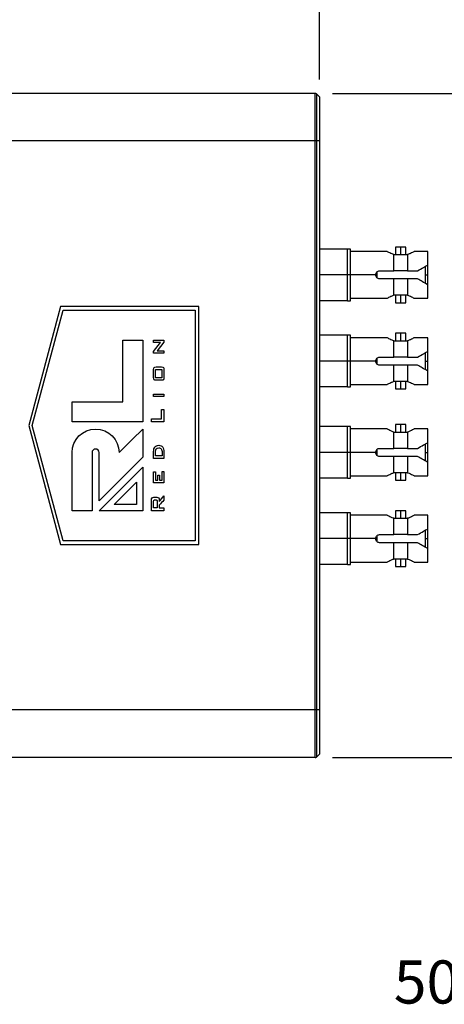
# Model space of a CAD drawing. Units: inches. Extents: x 1.8 to 16, y 1.4 to 9.3.
# Drawn here: x 8.8 to 10, y 1.7 to 4.6 of the extents above; entities that cross this region are included whole.
import ezdxf

# ---------------------------------------------------------------- set-up
doc = ezdxf.new("R2010")
doc.units = ezdxf.units.IN
doc.header["$MEASUREMENT"] = 0
doc.layers.add('BORDER', color=179, linetype='Continuous')
doc.styles.add('SLDTEXTSTYLE0', font='TXT', dxfattribs={"width": 0.75})
doc.dimstyles.new('SLDDIMSTYLE0', dxfattribs={"dimtxt": 0.1875, "dimasz": 0.13, "dimexe": 0, "dimexo": 0.0625, "dimgap": 0.046875, "dimtad": 0, "dimtih": 1, "dimtoh": 1, "dimlfac": 2, "dimrnd": 1e-09, "dimzin": 12, "dimdsep": 46, "dimtxsty": 'SLDTEXTSTYLE0', "dimsah": 1, "dimcen": 0.09, "dimadec": 0, "dimazin": 3, "dimtfac": 1, "dimtofl": 0, "dimtmove": 0, "dimatfit": 3, "dimfxl": 0, "dimfrac": 2, "dimtolj": 1, "dimtzin": 12, "dimarcsym": 0})

# ---------------------------------------------------------------- blocks, each defined once
blk = doc.blocks.new('_D_4')
at = {"layer": 'BORDER'}
for p, q in [((7.235, 4.3823), (7.235, 6.0993)), ((9.6481, 4.4118), (9.6481, 6.0993)), ((8.162, 6.0019), (8.1049, 6.0019)), ((8.1049, 6.0019), (8.1049, 5.7043)), ((8.7854, 6.0019), (8.8426, 6.0019)), ((8.8426, 6.0019), (8.8426, 5.7043)), ((7.235, 5.9743), (8.0143, 5.9743)), ((9.6481, 5.9743), (8.9331, 5.9743)), ((8.1049, 5.7043), (8.162, 5.7043)), ((8.8426, 5.7043), (8.7854, 5.7043))]:
    blk.add_line(p, q, dxfattribs=at)
for points in [[(7.235, 5.9743), (7.365, 5.9543), (7.365, 5.9943)], [(9.6481, 5.9743), (9.5181, 5.9943), (9.5181, 5.9543)]]:
    blk.add_solid(points, dxfattribs=at)
at = {"layer": 'BORDER', "char_height": 0.1875, "attachment_point": 1, "style": 'SLDTEXTSTYLE0'}
for s, insert in [('4.83', (8.2313, 6.2817)), ('122.6', (8.162, 5.946))]:
    blk.add_mtext(s, dxfattribs=dict(at, insert=insert))
blk = doc.blocks.new('_D_6')
at = {"layer": 'BORDER'}
for p, q in [((9.6863, 4.3716), (10.952, 4.3716)), ((10.827, 4.3716), (10.827, 3.7207)), ((10.5845, 3.4402), (10.5274, 3.4402)), ((10.5274, 3.4402), (10.5274, 3.1425)), ((11.0694, 3.4402), (11.1265, 3.4402)), ((11.1265, 3.4402), (11.1265, 3.1425)), ((10.5274, 3.1425), (10.5845, 3.1425)), ((11.1265, 3.1425), (11.0694, 3.1425)), ((10.827, 2.4466), (10.827, 3.1044)), ((9.6863, 2.4466), (10.952, 2.4466))]:
    blk.add_line(p, q, dxfattribs=at)
for points in [[(10.827, 4.3716), (10.807, 4.2416), (10.847, 4.2416)], [(10.827, 2.4466), (10.847, 2.5766), (10.807, 2.5766)]]:
    blk.add_solid(points, dxfattribs=at)
at = {"layer": 'BORDER', "char_height": 0.1875, "attachment_point": 1, "style": 'SLDTEXTSTYLE0'}
for s, insert in [('3.85', (10.5845, 3.72)), ('97.8', (10.5845, 3.3842))]:
    blk.add_mtext(s, dxfattribs=dict(at, insert=insert))

msp = doc.modelspace()

# ---------------------------------------------------------------- linework, layer by layer
at = {"color": 7, "linetype": 'Continuous', "lineweight": 25}
for p, q in [((9.63626561, 4.37163181), (8.75431208, 4.37163181)), ((9.63626561, 4.23383654), (9.63626561, 4.37163181)), ((9.63974546, 4.37019041), (9.63974546, 4.23383654)), ((9.64814658, 4.36178929), (9.63974546, 4.37019041)), ((9.64814658, 4.36178929), (9.64814658, 4.23383654)), ((9.63626561, 4.23383654), (8.71870859, 4.23383654)), ((9.63626561, 2.58442709), (9.63626561, 4.23383654)), ((9.63974546, 4.23383654), (9.63626561, 4.23383654)), ((9.63974546, 4.23383654), (9.63974546, 2.58442709)), ((9.64814658, 4.23383654), (9.63974546, 4.23383654)), ((9.64814658, 4.23383654), (9.64814658, 2.58442709)), ((9.73001895, 3.92043385), (9.64814658, 3.92043384)), ((9.73001895, 3.8456307), (9.73001895, 3.92043385)), ((9.73789296, 3.92043385), (9.73001895, 3.92043385)), ((9.73789296, 3.8456307), (9.73789296, 3.92043385)), ((9.84420328, 3.91354409), (9.73789296, 3.91354408)), ((9.86879847, 3.92633937), (9.86879847, 3.90468582)), ((9.88356225, 3.92633937), (9.86879847, 3.92633937)), ((9.88356225, 3.92633937), (9.88356225, 3.90468582)), ((9.89832603, 3.92633937), (9.88356225, 3.92633937)), ((9.89832603, 3.90468582), (9.89832603, 3.92633937)), ((9.96230241, 3.91354409), (9.92292123, 3.91354409)), ((9.96230241, 3.87448948), (9.96230241, 3.91354409)), ((9.86387721, 3.90468582), (9.86293988, 3.90468582)), ((9.86387722, 3.85744173), (9.86387721, 3.90468582)), ((9.90324729, 3.90468582), (9.90324729, 3.85744173)), ((9.90418462, 3.90468582), (9.90324729, 3.90468582)), ((9.81466462, 3.85425838), (9.81466462, 3.8456307)), ((9.82253863, 3.85744173), (9.86387722, 3.85744173)), ((9.90324729, 3.85744173), (9.86387722, 3.85744173)), ((9.90324729, 3.85744173), (9.93277485, 3.85744173)), ((9.9544284, 3.87044643), (9.9544284, 3.84563071)), ((9.96230241, 3.84563071), (9.96230241, 3.87448948)), ((9.73001895, 3.8456307), (9.64814658, 3.84563069)), ((9.73001895, 3.77082755), (9.73001895, 3.8456307)), ((9.73789296, 3.8456307), (9.73001895, 3.8456307)), ((9.73789297, 3.77082755), (9.73789296, 3.8456307)), ((9.81151107, 3.8456307), (9.73789296, 3.8456307)), ((9.81151107, 3.8456307), (9.81151107, 3.84641416)), ((9.81151107, 3.84484725), (9.81151107, 3.8456307)), ((9.81151107, 3.8456307), (9.81466462, 3.8456307)), ((9.81466462, 3.8456307), (9.81466462, 3.83700074)), ((9.86387722, 3.83381968), (9.82253863, 3.83381968)), ((9.86387722, 3.78657559), (9.86387722, 3.83381968)), ((9.9032473, 3.83381968), (9.86387722, 3.83381968)), ((9.9032473, 3.83381968), (9.9032473, 3.78657559)), ((9.93277485, 3.83381968), (9.9032473, 3.83381968)), ((9.9544284, 3.84563071), (9.9544284, 3.82101295)), ((9.9544284, 3.84563071), (9.96230241, 3.84563071)), ((9.96230241, 3.81620953), (9.96230241, 3.84563071)), ((9.96230242, 3.77771732), (9.96230241, 3.81677194)), ((9.73001895, 3.77082755), (9.64814658, 3.77082755)), ((9.73001895, 3.77082755), (9.73789297, 3.77082755)), ((9.73789297, 3.77771731), (9.84420329, 3.77771732)), ((9.86387722, 3.78657559), (9.86293989, 3.78657559)), ((9.86879848, 3.78657559), (9.86879848, 3.76492204)), ((9.88356226, 3.78657559), (9.88356226, 3.76492204)), ((9.89832604, 3.76492204), (9.89832604, 3.78657559)), ((9.9032473, 3.78657559), (9.90418463, 3.78657559)), ((9.92292123, 3.77771732), (9.96230242, 3.77771732)), ((8.89880602, 3.75368299), (8.80648381, 3.40913181)), ((8.81645366, 3.40913181), (8.9061217, 3.74377748)), ((9.29908521, 3.75368299), (8.89880602, 3.75368299)), ((8.9061217, 3.74377748), (9.28889461, 3.74377748)), ((9.28889461, 3.74377748), (9.28889461, 3.07448614)), ((9.29908521, 3.06458063), (9.29908521, 3.75368299)), ((9.86879848, 3.76492204), (9.88356226, 3.76492204)), ((9.88356226, 3.76492204), (9.89832604, 3.76492204)), ((9.07857495, 3.65635193), (9.13652274, 3.65635193)), ((9.07857495, 3.47723918), (9.07857495, 3.65635193)), ((9.13652274, 3.65635193), (9.13652274, 3.41929647)), ((9.16821016, 3.65604167), (9.19821911, 3.65604167)), ((9.16821016, 3.6494041), (9.16821016, 3.65604167)), ((9.19821911, 3.65604167), (9.19821911, 3.65096049)), ((9.73001896, 3.67043385), (9.64814658, 3.67043384)), ((9.73001896, 3.5956307), (9.73001896, 3.67043385)), ((9.73789297, 3.67043385), (9.73001896, 3.67043385)), ((9.73789298, 3.5956307), (9.73789297, 3.67043385)), ((9.84420329, 3.66354409), (9.73789297, 3.66354408)), ((9.86387722, 3.65468582), (9.8629399, 3.65468582)), ((9.86387723, 3.60744173), (9.86387722, 3.65468582)), ((9.86879848, 3.67633937), (9.86879848, 3.65468582)), ((9.88356226, 3.67633937), (9.86879848, 3.67633937)), ((9.88356226, 3.67633937), (9.88356226, 3.65468582)), ((9.89832604, 3.67633937), (9.88356226, 3.67633937)), ((9.89832604, 3.65468582), (9.89832604, 3.67633937)), ((9.9032473, 3.65468582), (9.90324731, 3.60744173)), ((9.90418463, 3.65468582), (9.9032473, 3.65468582)), ((9.96230242, 3.66354409), (9.92292124, 3.66354409)), ((9.96230242, 3.62448948), (9.96230242, 3.66354409)), ((9.18813305, 3.6494041), (9.16821016, 3.6494041)), ((9.16821016, 3.62386088), (9.18813305, 3.6494041)), ((9.19821911, 3.65096049), (9.17798087, 3.62545797)), ((9.17798087, 3.62545797), (9.19821911, 3.62545797)), ((9.19821911, 3.62545797), (9.19821911, 3.6188204)), ((9.16821016, 3.6188204), (9.16821016, 3.62386088)), ((9.19821911, 3.6188204), (9.16821016, 3.6188204)), ((9.81151108, 3.5956307), (9.81151108, 3.59641416)), ((9.81466463, 3.60425838), (9.81466463, 3.5956307)), ((9.82253864, 3.60744173), (9.86387723, 3.60744173)), ((9.90324731, 3.60744173), (9.86387723, 3.60744173)), ((9.90324731, 3.60744173), (9.93277486, 3.60744173)), ((9.95442841, 3.62044643), (9.95442841, 3.59563071)), ((9.96230242, 3.59563071), (9.96230242, 3.62448948)), ((9.16821016, 3.54803487), (9.16821016, 3.57129944)), ((9.17369315, 3.57178772), (9.1924462, 3.57178772)), ((9.17369315, 3.54755168), (9.17369315, 3.57178772)), ((9.17524955, 3.57900004), (9.19109326, 3.57900004)), ((9.1924462, 3.57178772), (9.1924462, 3.54755168)), ((9.19821911, 3.57129944), (9.19821911, 3.54803487)), ((9.73001896, 3.5956307), (9.64814658, 3.59563069)), ((9.73001896, 3.52082755), (9.73001896, 3.5956307)), ((9.73789298, 3.5956307), (9.73001896, 3.5956307)), ((9.73789298, 3.52082755), (9.73789298, 3.5956307)), ((9.81151108, 3.5956307), (9.73789298, 3.5956307)), ((9.81151108, 3.59484725), (9.81151108, 3.5956307)), ((9.81151108, 3.5956307), (9.81466463, 3.5956307)), ((9.81466463, 3.5956307), (9.81466463, 3.58700074)), ((9.86387723, 3.58381968), (9.82253865, 3.58381968)), ((9.86387723, 3.53657559), (9.86387723, 3.58381968)), ((9.90324731, 3.58381968), (9.86387723, 3.58381968)), ((9.90324731, 3.58381968), (9.90324731, 3.53657559)), ((9.93277487, 3.58381968), (9.90324731, 3.58381968)), ((9.95442841, 3.59563071), (9.96230242, 3.59563071)), ((9.95442841, 3.59563071), (9.95442841, 3.57101295)), ((9.96230243, 3.56620953), (9.96230242, 3.59563071)), ((9.1924462, 3.54755168), (9.17369315, 3.54755168)), ((9.19109326, 3.54033427), (9.17524955, 3.54033427)), ((9.96230243, 3.52771732), (9.96230243, 3.56677194)), ((9.73001896, 3.52082755), (9.64814658, 3.52082755)), ((9.73001896, 3.52082755), (9.73789298, 3.52082755)), ((9.73789298, 3.52771731), (9.8442033, 3.52771732)), ((9.86387723, 3.53657559), (9.8629399, 3.53657559)), ((9.86879849, 3.53657559), (9.86879849, 3.51492204)), ((9.86879849, 3.51492204), (9.88356227, 3.51492204)), ((9.88356227, 3.53657559), (9.88356227, 3.51492204)), ((9.88356227, 3.51492204), (9.89832605, 3.51492204)), ((9.89832605, 3.51492204), (9.89832605, 3.53657559)), ((9.90324731, 3.53657559), (9.90418464, 3.53657559)), ((9.92292124, 3.52771732), (9.96230243, 3.52771732)), ((9.16821016, 3.50022909), (9.19821911, 3.50022909)), ((9.16821016, 3.49301677), (9.16821016, 3.50022909)), ((9.19821911, 3.49301677), (9.16821016, 3.49301677)), ((9.19821911, 3.50022909), (9.19821911, 3.49301677)), ((8.93194307, 3.47723918), (9.07857495, 3.47723918)), ((8.93194307, 3.41929647), (8.93194307, 3.47723918)), ((9.19129162, 3.45579041), (9.19821911, 3.45579041)), ((9.19129162, 3.42838054), (9.19129162, 3.45579041)), ((9.19821911, 3.45579041), (9.19821911, 3.42001363)), ((9.1618625, 3.42838054), (9.19129162, 3.42838054)), ((9.1618625, 3.42001363), (9.1618625, 3.42838054)), ((8.80648381, 3.40913181), (8.89880602, 3.06458063)), ((8.9061217, 3.07448614), (8.81645366, 3.40913181)), ((9.13652274, 3.41929647), (8.93194307, 3.41929647)), ((9.13652274, 3.39882172), (9.13652274, 3.31687185)), ((9.19821911, 3.42001363), (9.1618625, 3.42001363)), ((9.73001895, 3.40585867), (9.64814658, 3.40585867)), ((9.73001895, 3.33105552), (9.73001895, 3.40585867)), ((9.73789296, 3.40585867), (9.73001895, 3.40585867)), ((9.73789296, 3.33105552), (9.73789296, 3.40585867)), ((9.84420328, 3.39896891), (9.73789296, 3.39896891)), ((9.86879847, 3.41176419), (9.86879847, 3.39011065)), ((9.88356225, 3.41176419), (9.86879847, 3.41176419)), ((9.88356225, 3.41176419), (9.88356225, 3.39011065)), ((9.89832603, 3.41176419), (9.88356225, 3.41176419)), ((9.89832603, 3.39011065), (9.89832603, 3.41176419)), ((9.96230241, 3.39896892), (9.92292123, 3.39896892)), ((9.96230241, 3.3599143), (9.96230241, 3.39896892)), ((9.86387721, 3.39011065), (9.86293988, 3.39011065)), ((9.86387722, 3.34286655), (9.86387721, 3.39011065)), ((9.90324729, 3.39011065), (9.90324729, 3.34286655)), ((9.90418462, 3.39011065), (9.90324729, 3.39011065)), ((9.81466462, 3.3396832), (9.81466462, 3.33105552)), ((9.82253863, 3.34286655), (9.86387722, 3.34286655)), ((9.90324729, 3.34286655), (9.86387722, 3.34286655)), ((9.90324729, 3.34286655), (9.93277485, 3.34286655)), ((9.9544284, 3.35587125), (9.9544284, 3.33105553)), ((9.96230241, 3.33105553), (9.96230241, 3.3599143)), ((8.93194053, 3.16176626), (8.93194053, 3.33059459)), ((8.98988832, 3.33064545), (8.98988832, 3.16176626)), ((9.01034782, 3.19069438), (9.01034782, 3.33064545)), ((9.16821016, 3.31354035), (9.16821016, 3.33375824)), ((9.19821911, 3.31354035), (9.16821016, 3.31354035)), ((9.17369315, 3.32075267), (9.17369315, 3.33383199)), ((9.19273612, 3.32075267), (9.17369315, 3.32075267)), ((9.19273612, 3.33031484), (9.19273612, 3.32075267)), ((9.19821911, 3.33189921), (9.19821911, 3.31354035)), ((9.73001895, 3.33105552), (9.64814658, 3.33105552)), ((9.73001895, 3.25625237), (9.73001895, 3.33105552)), ((9.73789296, 3.33105552), (9.73001895, 3.33105552)), ((9.73789297, 3.25625237), (9.73789296, 3.33105552)), ((9.81151107, 3.33105552), (9.73789296, 3.33105552)), ((9.81151107, 3.33105552), (9.81151107, 3.33183898)), ((9.81151107, 3.33027207), (9.81151107, 3.33105552)), ((9.81151107, 3.33105552), (9.81466462, 3.33105552)), ((9.81466462, 3.33105552), (9.81466462, 3.32242557)), ((9.86387722, 3.3192445), (9.82253863, 3.3192445)), ((9.9032473, 3.31924451), (9.86387722, 3.3192445)), ((9.86387722, 3.27200041), (9.86387722, 3.3192445)), ((9.9032473, 3.31924451), (9.9032473, 3.27200041)), ((9.93277485, 3.31924451), (9.9032473, 3.31924451)), ((9.9544284, 3.33105553), (9.96230241, 3.33105553)), ((9.9544284, 3.33105553), (9.9544284, 3.30643778)), ((9.96230241, 3.30163435), (9.96230241, 3.33105553)), ((9.01034782, 3.16176371), (9.13652274, 3.28794118)), ((9.13652274, 3.28794118), (9.13652274, 3.16176371)), ((9.96230242, 3.26314215), (9.96230241, 3.30219676)), ((9.16821016, 3.27516195), (9.17340324, 3.27516195)), ((9.16821016, 3.24313375), (9.16821016, 3.27516195)), ((9.17340324, 3.27516195), (9.17340324, 3.25034861)), ((9.18004081, 3.26477326), (9.18523388, 3.26477326)), ((9.18004081, 3.25034861), (9.18004081, 3.26477326)), ((9.18523388, 3.26477326), (9.18523388, 3.25034861)), ((9.19273612, 3.27545187), (9.19821911, 3.27545187)), ((9.19273612, 3.25034861), (9.19273612, 3.27545187)), ((9.19821911, 3.27545187), (9.19821911, 3.24313375)), ((9.73001895, 3.25625237), (9.64814658, 3.25625237)), ((9.73001895, 3.25625237), (9.73789297, 3.25625237)), ((9.73789297, 3.26314214), (9.84420329, 3.26314214)), ((9.86387722, 3.27200041), (9.86293989, 3.27200041)), ((9.86879848, 3.27200041), (9.86879848, 3.25034687)), ((9.88356226, 3.27200041), (9.88356226, 3.25034687)), ((9.89832604, 3.25034687), (9.89832604, 3.27200041)), ((9.9032473, 3.27200041), (9.90418463, 3.27200041)), ((9.92292123, 3.26314214), (9.96230242, 3.26314215)), ((9.05356325, 3.17966482), (9.1186191, 3.24472321)), ((9.1186191, 3.24472321), (9.1186191, 3.17966482)), ((9.19821911, 3.24313375), (9.16821016, 3.24313375)), ((9.17340324, 3.25034861), (9.18004081, 3.25034861)), ((9.18523388, 3.25034861), (9.19273612, 3.25034861)), ((9.86879848, 3.25034687), (9.88356226, 3.25034687)), ((9.88356226, 3.25034687), (9.89832604, 3.25034687)), ((9.16896801, 3.20129415), (9.17748242, 3.20129415)), ((9.19821911, 3.20512665), (9.19821911, 3.19292216)), ((9.1186191, 3.17966482), (9.05356325, 3.17966482)), ((9.1618625, 3.16176371), (9.1618625, 3.1931485)), ((9.16821016, 3.17013316), (9.16821016, 3.18935669)), ((9.17830639, 3.17013316), (9.16821016, 3.17013316)), ((9.17105847, 3.19321716), (9.17542248, 3.19321716)), ((9.17830639, 3.18935669), (9.17830639, 3.17013316)), ((9.18465914, 3.1931485), (9.18465914, 3.18834707)), ((9.18465914, 3.1781898), (9.18465914, 3.17013316)), ((9.18465914, 3.17013316), (9.19821911, 3.17013316)), ((9.19821911, 3.17013316), (9.19821911, 3.16176371)), ((8.98988832, 3.16176626), (8.93194053, 3.16176626)), ((9.13652274, 3.16176371), (9.01034782, 3.16176371)), ((9.19821911, 3.16176371), (9.1618625, 3.16176371)), ((9.73001896, 3.15585867), (9.64814658, 3.15585867)), ((9.73001896, 3.08105552), (9.73001896, 3.15585867)), ((9.73789297, 3.15585867), (9.73001896, 3.15585867)), ((9.73789298, 3.08105552), (9.73789297, 3.15585867)), ((9.84420329, 3.14896891), (9.73789297, 3.14896891)), ((9.86387722, 3.14011065), (9.8629399, 3.14011065)), ((9.86387723, 3.09286655), (9.86387722, 3.14011065)), ((9.86879848, 3.16176419), (9.86879848, 3.14011065)), ((9.88356226, 3.16176419), (9.86879848, 3.16176419)), ((9.88356226, 3.16176419), (9.88356226, 3.14011065)), ((9.89832604, 3.16176419), (9.88356226, 3.16176419)), ((9.89832604, 3.14011065), (9.89832604, 3.16176419)), ((9.9032473, 3.14011065), (9.90324731, 3.09286655)), ((9.90418463, 3.14011065), (9.9032473, 3.14011065)), ((9.96230242, 3.14896892), (9.92292124, 3.14896892)), ((9.96230242, 3.1099143), (9.96230242, 3.14896892)), ((9.81466463, 3.0896832), (9.81466463, 3.08105552)), ((9.82253864, 3.09286655), (9.86387723, 3.09286655)), ((9.90324731, 3.09286655), (9.86387723, 3.09286655)), ((9.90324731, 3.09286655), (9.93277486, 3.09286655)), ((9.95442841, 3.10587125), (9.95442841, 3.08105553)), ((9.96230242, 3.08105553), (9.96230242, 3.1099143)), ((8.89880602, 3.06458063), (9.29908521, 3.06458063)), ((9.28889461, 3.07448614), (8.9061217, 3.07448614)), ((9.73001896, 3.08105552), (9.64814658, 3.08105552)), ((9.73001896, 3.00625237), (9.73001896, 3.08105552)), ((9.73789298, 3.08105552), (9.73001896, 3.08105552)), ((9.73789298, 3.00625237), (9.73789298, 3.08105552)), ((9.81151108, 3.08105552), (9.73789298, 3.08105552)), ((9.81151108, 3.08105552), (9.81151108, 3.08183898)), ((9.81151108, 3.08027207), (9.81151108, 3.08105552)), ((9.81151108, 3.08105552), (9.81466463, 3.08105552)), ((9.81466463, 3.08105552), (9.81466463, 3.07242557)), ((9.86387723, 3.0692445), (9.82253865, 3.0692445)), ((9.90324731, 3.06924451), (9.86387723, 3.0692445)), ((9.86387723, 3.02200041), (9.86387723, 3.0692445)), ((9.90324731, 3.06924451), (9.90324731, 3.02200041)), ((9.93277487, 3.06924451), (9.90324731, 3.06924451)), ((9.95442841, 3.08105553), (9.95442841, 3.05643778)), ((9.95442841, 3.08105553), (9.96230242, 3.08105553)), ((9.96230243, 3.05163435), (9.96230242, 3.08105553)), ((9.96230243, 3.01314215), (9.96230243, 3.05219676)), ((9.73001896, 3.00625237), (9.64814658, 3.00625237)), ((9.73001896, 3.00625237), (9.73789298, 3.00625237)), ((9.73789298, 3.01314214), (9.8442033, 3.01314214)), ((9.86387723, 3.02200041), (9.8629399, 3.02200041)), ((9.86879849, 3.02200041), (9.86879849, 3.00034687)), ((9.86879849, 3.00034687), (9.88356227, 3.00034687)), ((9.88356227, 3.02200041), (9.88356227, 3.00034687)), ((9.88356227, 3.00034687), (9.89832605, 3.00034687)), ((9.89832605, 3.00034687), (9.89832605, 3.02200041)), ((9.90324731, 3.02200041), (9.90418464, 3.02200041)), ((9.92292124, 3.01314214), (9.96230243, 3.01314215)), ((9.63626561, 2.58442709), (8.71870859, 2.58442709)), ((9.63626561, 2.44663181), (9.63626561, 2.58442709)), ((9.63974546, 2.58442709), (9.63626561, 2.58442709)), ((9.63974546, 2.58442709), (9.63974546, 2.44807322)), ((9.64814658, 2.58442709), (9.63974546, 2.58442709)), ((9.64814658, 2.58442709), (9.64814658, 2.45647433)), ((9.64814658, 2.45647433), (9.63974546, 2.44807322)), ((9.63626561, 2.44663181), (8.75431208, 2.44663181))]:
    msp.add_line(p, q, dxfattribs=at)
at = {"color": 7, "linetype": 'Continuous', "lineweight": 25, "flags": 128}
for points in [[(9.06829561, 3.33059459), (9.10650085, 3.36880088), (9.13652274, 3.39882172)], [(9.13652274, 3.31687185), (9.06586478, 3.24621344), (9.01034782, 3.19069438)]]:
    msp.add_lwpolyline(points, dxfattribs=at)
at = {"color": 7, "linetype": 'Continuous', "lineweight": 25}
for centre, start, end in [((9.63626561, 4.36671055), 45, 90), ((9.63626561, 2.45155307), 270, 315)]:
    msp.add_arc(centre, 0.00492126, start, end, dxfattribs=at)
for points, knots in [([(9.86293988, 3.90468582), (9.86028014, 3.90571373), (9.85495563, 3.90777149), (9.84898565, 3.9108562), (9.84532152, 3.91288012), (9.84375626, 3.91379398), (9.84419958, 3.91353984), (9.84420328, 3.91353772)], [0, 0, 0, 0, 0.2495467411, 0.499563696, 0.7491992174, 0.9979070998, 1, 1, 1, 1]), ([(9.92292123, 3.91353773), (9.92266715, 3.91338737), (9.92215632, 3.91308509), (9.91809648, 3.91082959), (9.91222703, 3.90780002), (9.90686706, 3.90572452), (9.90418462, 3.90468582)], [0, 0, 0, 0, 0.2478549701, 0.4983183795, 0.7489300586, 1, 1, 1, 1]), ([(9.86387721, 3.90468582), (9.87043891, 3.90468582), (9.88356227, 3.90468582), (9.89668563, 3.90468582), (9.90324729, 3.90468582)], [0, 0, 0, 0, 0.500001158, 1, 1, 1, 1]), ([(9.81151107, 3.84641416), (9.81168269, 3.84786309), (9.81202502, 3.85075334), (9.81455323, 3.85439421), (9.81819568, 3.85692471), (9.82108848, 3.85726909), (9.82253863, 3.85744173)], [0, 0, 0, 0, 0.2505735019, 0.4998283432, 0.7492650485, 1, 1, 1, 1]), ([(9.93277485, 3.85744173), (9.93840927, 3.86069476), (9.94833378, 3.86642468), (9.95808655, 3.87205545), (9.96230241, 3.87448948)], [0, 0, 0, 0, 0.5677270752, 1, 1, 1, 1]), ([(9.82253863, 3.83381968), (9.82108949, 3.83399174), (9.81819876, 3.83433496), (9.81455659, 3.83686381), (9.81202688, 3.840505), (9.81168331, 3.84339728), (9.81151107, 3.84484725)], [0, 0, 0, 0, 0.2505494676, 0.4997926888, 0.7492358901, 1, 1, 1, 1]), ([(9.96230241, 3.81677194), (9.95690611, 3.8198875), (9.94714154, 3.82552508), (9.9372154, 3.83125593), (9.93277485, 3.83381968)], [0, 0, 0, 0, 0.5526404255, 1, 1, 1, 1]), ([(9.84420329, 3.77772368), (9.84445736, 3.77787404), (9.8449682, 3.77817632), (9.84902803, 3.78043182), (9.85489748, 3.78346139), (9.86025745, 3.78553689), (9.86293989, 3.78657559)], [0, 0, 0, 0, 0.2478549701, 0.4983183795, 0.7489300586, 1, 1, 1, 1]), ([(9.9032473, 3.78657559), (9.89668544, 3.78657559), (9.88356207, 3.78657559), (9.87043872, 3.78657559), (9.86387722, 3.78657559)], [0, 0, 0, 0, 0.5000128742, 1, 1, 1, 1]), ([(9.90418463, 3.78657559), (9.90684438, 3.78554768), (9.91216888, 3.78348992), (9.91813886, 3.78040521), (9.92180299, 3.7783813), (9.92336825, 3.77746743), (9.92292493, 3.77772157), (9.92292123, 3.77772369)], [0, 0, 0, 0, 0.2495467411, 0.499563696, 0.7491992174, 0.9979070998, 1, 1, 1, 1]), ([(9.8629399, 3.65468582), (9.86028015, 3.65571373), (9.85495564, 3.65777149), (9.84898566, 3.6608562), (9.84532153, 3.66288012), (9.84375627, 3.66379398), (9.84419959, 3.66353984), (9.84420329, 3.66353772)], [0, 0, 0, 0, 0.2495467411, 0.499563696, 0.7491992174, 0.9979070998, 1, 1, 1, 1]), ([(9.86387722, 3.65468582), (9.87043892, 3.65468582), (9.88356228, 3.65468582), (9.89668564, 3.65468582), (9.9032473, 3.65468582)], [0, 0, 0, 0, 0.500001158, 1, 1, 1, 1]), ([(9.92292124, 3.66353773), (9.92266716, 3.66338737), (9.92215633, 3.66308509), (9.91809649, 3.66082959), (9.91222704, 3.65780002), (9.90686707, 3.65572452), (9.90418463, 3.65468582)], [0, 0, 0, 0, 0.2478549701, 0.4983183795, 0.7489300586, 1, 1, 1, 1]), ([(9.81151108, 3.59641416), (9.8116827, 3.59786309), (9.81202504, 3.60075334), (9.81455324, 3.60439421), (9.81819569, 3.60692471), (9.82108849, 3.60726909), (9.82253864, 3.60744173)], [0, 0, 0, 0, 0.2505735019, 0.4998283432, 0.7492650485, 1, 1, 1, 1]), ([(9.93277486, 3.60744173), (9.93840928, 3.61069476), (9.94833379, 3.61642468), (9.95808656, 3.62205545), (9.96230242, 3.62448948)], [0, 0, 0, 0, 0.5677270752, 1, 1, 1, 1]), ([(9.82253865, 3.58381968), (9.8210895, 3.58399174), (9.81819877, 3.58433496), (9.8145566, 3.58686381), (9.81202689, 3.590505), (9.81168332, 3.59339728), (9.81151108, 3.59484725)], [0, 0, 0, 0, 0.2505494676, 0.4997926888, 0.7492358901, 1, 1, 1, 1]), ([(9.96230243, 3.56677194), (9.95690612, 3.5698875), (9.94714155, 3.57552508), (9.93721542, 3.58125593), (9.93277487, 3.58381968)], [0, 0, 0, 0, 0.55264042547, 1, 1, 1, 1]), ([(9.8455151, 3.52847541), (9.84489097, 3.52811651), (9.84362873, 3.52739065), (9.84511357, 3.52826081), (9.84898619, 3.53040757), (9.85490798, 3.53346747), (9.86026096, 3.53553892), (9.8629399, 3.53657559)], [0, 0, 0, 0, 0.1961124135, 0.3966228352, 0.5975467207, 0.7985895494, 1, 1, 1, 1]), ([(9.90324731, 3.53657559), (9.89668545, 3.53657559), (9.88356208, 3.53657559), (9.87043873, 3.53657559), (9.86387723, 3.53657559)], [0, 0, 0, 0, 0.5000128742, 1, 1, 1, 1]), ([(9.90418464, 3.53657559), (9.90684439, 3.53554768), (9.9121689, 3.53348992), (9.91813887, 3.53040521), (9.921803, 3.5283813), (9.92336826, 3.52746743), (9.92292494, 3.52772157), (9.92292124, 3.52772369)], [0, 0, 0, 0, 0.2495467411, 0.499563696, 0.7491992174, 0.9979070998, 1, 1, 1, 1]), ([(9.86293988, 3.39011065), (9.86028014, 3.39113856), (9.85495563, 3.39319631), (9.84898565, 3.39628102), (9.84532152, 3.39830494), (9.84375626, 3.39921881), (9.84419958, 3.39896467), (9.84420328, 3.39896255)], [0, 0, 0, 0, 0.2495467411, 0.499563696, 0.7491992174, 0.9979070998, 1, 1, 1, 1]), ([(9.92292123, 3.39896255), (9.92266715, 3.3988122), (9.92215632, 3.39850991), (9.91809648, 3.39625442), (9.91222703, 3.39322484), (9.90686706, 3.39114934), (9.90418462, 3.39011065)], [0, 0, 0, 0, 0.2478549701, 0.4983183795, 0.7489300586, 1, 1, 1, 1]), ([(9.86387721, 3.39011065), (9.87043891, 3.39011065), (9.88356227, 3.39011065), (9.89668563, 3.39011065), (9.90324729, 3.39011065)], [0, 0, 0, 0, 0.500001158, 1, 1, 1, 1]), ([(9.81151107, 3.33183898), (9.81168269, 3.33328792), (9.81202502, 3.33617816), (9.81455323, 3.33981904), (9.81819568, 3.34234953), (9.82108848, 3.34269391), (9.82253863, 3.34286655)], [0, 0, 0, 0, 0.25057350188, 0.49982834317, 0.74926504851, 1, 1, 1, 1]), ([(9.93277485, 3.34286655), (9.93840927, 3.34611959), (9.94833378, 3.35184951), (9.95808655, 3.35748027), (9.96230241, 3.3599143)], [0, 0, 0, 0, 0.5677270752, 1, 1, 1, 1]), ([(9.82253863, 3.3192445), (9.82108949, 3.31941656), (9.81819876, 3.31975979), (9.81455659, 3.32228863), (9.81202688, 3.32592982), (9.81168331, 3.32882211), (9.81151107, 3.33027207)], [0, 0, 0, 0, 0.2505494676, 0.4997926888, 0.7492358901, 1, 1, 1, 1]), ([(9.96230241, 3.30219676), (9.95690611, 3.30531232), (9.94714154, 3.3109499), (9.9372154, 3.31668075), (9.93277485, 3.31924451)], [0, 0, 0, 0, 0.55264042547, 1, 1, 1, 1]), ([(9.84420329, 3.26314851), (9.84445736, 3.26329886), (9.8449682, 3.26360114), (9.84902803, 3.26585664), (9.85489748, 3.26888621), (9.86025745, 3.27096171), (9.86293989, 3.27200041)], [0, 0, 0, 0, 0.2478549701, 0.4983183795, 0.7489300586, 1, 1, 1, 1]), ([(9.9032473, 3.27200041), (9.89668544, 3.27200041), (9.88356207, 3.27200041), (9.87043872, 3.27200041), (9.86387722, 3.27200041)], [0, 0, 0, 0, 0.5000128742, 1, 1, 1, 1]), ([(9.90418463, 3.27200041), (9.90684438, 3.2709725), (9.91216888, 3.26891474), (9.91813886, 3.26583003), (9.92180299, 3.26380612), (9.92336825, 3.26289225), (9.92292493, 3.26314639), (9.92292123, 3.26314851)], [0, 0, 0, 0, 0.2495467411, 0.499563696, 0.7491992174, 0.9979070998, 1, 1, 1, 1]), ([(9.8629399, 3.14011065), (9.86028015, 3.14113856), (9.85495564, 3.14319631), (9.84898566, 3.14628102), (9.84532153, 3.14830494), (9.84375627, 3.14921881), (9.84419959, 3.14896467), (9.84420329, 3.14896255)], [0, 0, 0, 0, 0.2495467411, 0.499563696, 0.7491992174, 0.9979070998, 1, 1, 1, 1]), ([(9.86387722, 3.14011065), (9.87043892, 3.14011065), (9.88356228, 3.14011065), (9.89668564, 3.14011065), (9.9032473, 3.14011065)], [0, 0, 0, 0, 0.500001158, 1, 1, 1, 1]), ([(9.92292124, 3.14896255), (9.92266716, 3.1488122), (9.92215633, 3.14850991), (9.91809649, 3.14625442), (9.91222704, 3.14322484), (9.90686707, 3.14114934), (9.90418463, 3.14011065)], [0, 0, 0, 0, 0.2478549701, 0.4983183795, 0.7489300586, 1, 1, 1, 1]), ([(9.81151108, 3.08183898), (9.8116827, 3.08328792), (9.81202504, 3.08617816), (9.81455324, 3.08981904), (9.81819569, 3.09234953), (9.82108849, 3.09269391), (9.82253864, 3.09286655)], [0, 0, 0, 0, 0.2505735019, 0.4998283432, 0.7492650485, 1, 1, 1, 1]), ([(9.93277486, 3.09286655), (9.93840928, 3.09611959), (9.94833379, 3.10184951), (9.95808656, 3.10748027), (9.96230242, 3.1099143)], [0, 0, 0, 0, 0.5677270752, 1, 1, 1, 1]), ([(9.82253865, 3.0692445), (9.8210895, 3.06941656), (9.81819877, 3.06975979), (9.8145566, 3.07228863), (9.81202689, 3.07592982), (9.81168332, 3.07882211), (9.81151108, 3.08027207)], [0, 0, 0, 0, 0.2505494676, 0.4997926888, 0.7492358901, 1, 1, 1, 1]), ([(9.96230243, 3.05219676), (9.95690612, 3.05531232), (9.94714155, 3.0609499), (9.93721542, 3.06668075), (9.93277487, 3.06924451)], [0, 0, 0, 0, 0.5526404255, 1, 1, 1, 1]), ([(9.8442033, 3.01314851), (9.84445738, 3.01329886), (9.84496821, 3.01360114), (9.84902804, 3.01585664), (9.85489749, 3.01888621), (9.86025747, 3.02096171), (9.8629399, 3.02200041)], [0, 0, 0, 0, 0.2478549701, 0.4983183795, 0.7489300586, 1, 1, 1, 1]), ([(9.90324731, 3.02200041), (9.89668545, 3.02200041), (9.88356208, 3.02200041), (9.87043873, 3.02200041), (9.86387723, 3.02200041)], [0, 0, 0, 0, 0.5000128742, 1, 1, 1, 1]), ([(9.90418464, 3.02200041), (9.90684439, 3.0209725), (9.9121689, 3.01891474), (9.91813887, 3.01583003), (9.921803, 3.01380612), (9.92336826, 3.01289225), (9.92292494, 3.01314639), (9.92292124, 3.01314851)], [0, 0, 0, 0, 0.2495467411, 0.499563696, 0.7491992174, 0.9979070998, 1, 1, 1, 1])]:
    msp.add_open_spline(points, degree=3, knots=knots, dxfattribs=at)
for points in [[(9.16821016, 3.57129944), (9.16821016, 3.57435628), (9.16870353, 3.57640605), (9.16969026, 3.57744365)], [(9.16969026, 3.57744365), (9.17068208, 3.57848124), (9.17253348, 3.57900004), (9.17524955, 3.57900004)], [(9.19109326, 3.57900004), (9.19385001, 3.57900004), (9.19572684, 3.57847107), (9.19672375, 3.57740804)], [(9.19672375, 3.57740804), (9.19772066, 3.57634501), (9.19821911, 3.57431051), (9.19821911, 3.57129944)], [(9.16969026, 3.54190593), (9.16870353, 3.54295878), (9.16821016, 3.54499837), (9.16821016, 3.54803487)], [(9.17524955, 3.54033427), (9.17253348, 3.54033427), (9.17068208, 3.54085816), (9.16969026, 3.54190593)], [(9.19672375, 3.54190593), (9.19572684, 3.54085816), (9.19385001, 3.54033427), (9.19109326, 3.54033427)], [(9.19821911, 3.54803487), (9.19821911, 3.54499837), (9.19772066, 3.54295878), (9.19672375, 3.54190593)], [(8.93194053, 3.33059459), (8.93194053, 3.36824819), (8.96246574, 3.39877086), (9.00011934, 3.39877086)], [(9.00011934, 3.39877086), (9.03777295, 3.39877086), (9.06829561, 3.36824819), (9.06829561, 3.33059459)], [(9.00011934, 3.34087138), (8.9944685, 3.34087138), (8.98988832, 3.33629374), (8.98988832, 3.33064545)], [(9.01034782, 3.33064545), (9.01034782, 3.33629374), (9.00576764, 3.34087138), (9.00011934, 3.34087138)], [(9.16821016, 3.33375824), (9.16821016, 3.33951081), (9.16949699, 3.34392568), (9.17207063, 3.34700541)], [(9.17207063, 3.34700541), (9.17464937, 3.35008515), (9.17832674, 3.35162628), (9.18310782, 3.35162628)], [(9.17369315, 3.33383199), (9.17369315, 3.33741781), (9.17445101, 3.34007792), (9.17596671, 3.34181234)], [(9.17596671, 3.34181234), (9.17747733, 3.34354675), (9.1797865, 3.34441396), (9.18288403, 3.34441396)], [(9.18288403, 3.34441396), (9.18644441, 3.34441396), (9.18897737, 3.34337128), (9.19048291, 3.34128337)], [(9.18310782, 3.35162628), (9.18814323, 3.35162628), (9.19192232, 3.34999105), (9.19444002, 3.34672058)], [(9.19048291, 3.34128337), (9.19198335, 3.339198), (9.19273612, 3.33554352), (9.19273612, 3.33031484)], [(9.19444002, 3.34672058), (9.19695772, 3.34344757), (9.19821911, 3.33850881), (9.19821911, 3.33189921)], [(9.1618625, 3.1931485), (9.1618625, 3.19601461), (9.16242199, 3.19808726), (9.16354097, 3.199369)], [(9.16354097, 3.199369), (9.16466504, 3.20065328), (9.16647066, 3.20129415), (9.16896801, 3.20129415)], [(9.17748242, 3.20129415), (9.17997977, 3.20129415), (9.18180066, 3.20065328), (9.18293998, 3.199369)], [(9.18293998, 3.199369), (9.18408439, 3.19808726), (9.18465914, 3.19601461), (9.18465914, 3.1931485)], [(9.18465914, 3.18834707), (9.18917574, 3.19393941), (9.19369742, 3.1995343), (9.19821911, 3.20512665)], [(9.16821016, 3.18935669), (9.16821016, 3.19084188), (9.16842378, 3.19185659), (9.16884594, 3.19240082)], [(9.16884594, 3.19240082), (9.1692681, 3.19294505), (9.17000561, 3.19321716), (9.17105847, 3.19321716)], [(9.17542248, 3.19321716), (9.17649568, 3.19321716), (9.17724845, 3.19294505), (9.17767061, 3.19240082)], [(9.17767061, 3.19240082), (9.17809786, 3.19185659), (9.17830639, 3.19084188), (9.17830639, 3.18935669)], [(9.19821911, 3.19292216), (9.19369742, 3.18801137), (9.18917574, 3.18310059), (9.18465914, 3.1781898)]]:
    msp.add_open_spline(points, degree=3, dxfattribs=at)

# ---------------------------------------------------------------- texts
at = {"layer": 'BORDER', "insert": (9.86375649, 1.85857846), "char_height": 0.125, "attachment_point": 1, "style": 'SLDTEXTSTYLE0'}
msp.add_mtext('5008-FX2 AND 5008-GX2', dxfattribs=at)

# ---------------------------------------------------------------- dimensions: what is measured, and where the dimension line sits
at = {"layer": 'BORDER'}
dim = msp.add_linear_dim(base=(9.64814658, 5.97430664), p1=(7.23500227, 4.33226174), p2=(9.64814658, 4.36178929), dimstyle='SLDDIMSTYLE0', dxfattribs=at)
dim.commit()
dim.dimension.update_dxf_attribs({"geometry": '_D_4', "text_midpoint": (8.47372407, 5.97430664), "dimtype": 160})
dim = msp.add_linear_dim(base=(10.82695097, 2.44663181), p1=(9.63626561, 4.37163181), p2=(9.63626561, 2.44663181), angle=90, dimstyle='SLDDIMSTYLE0', dxfattribs=at)
dim.commit()
dim.dimension.update_dxf_attribs({"geometry": '_D_6', "text_midpoint": (10.82695097, 3.41255985), "dimtype": 160})

doc.saveas('drawing.dxf')
